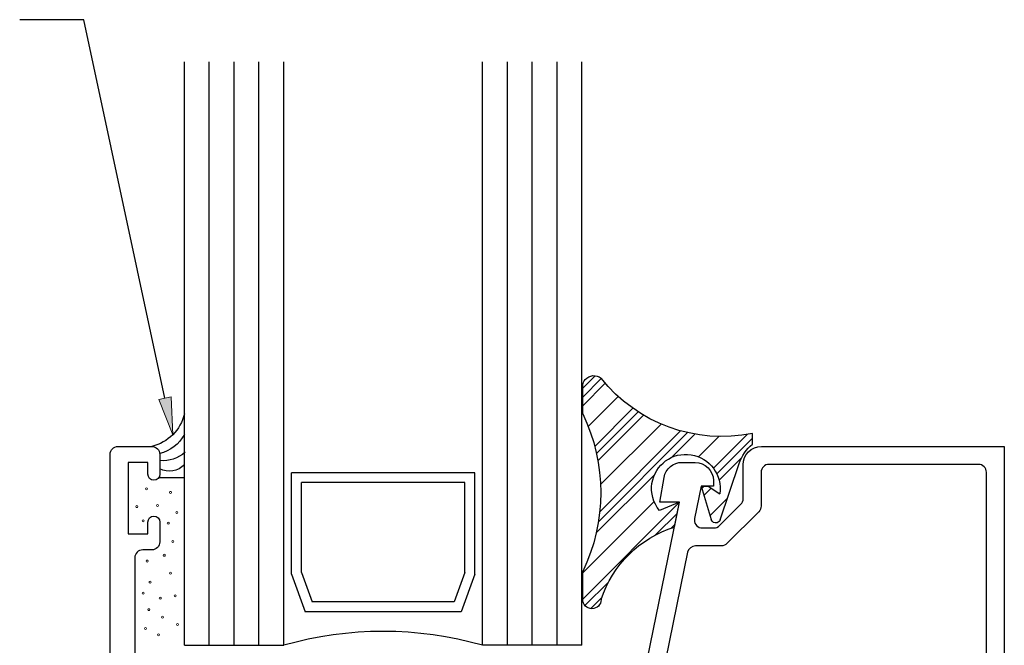
# Model space of a CAD drawing. Units: inches. Extents: x 0.5 to 8, y 0.3 to 10.6.
# Drawn here: x 3.1 to 5.6, y 5.2 to 6.7 of the extents above; entities that cross this region are included whole.
import ezdxf

# ---------------------------------------------------------------- set-up
doc = ezdxf.new("R2010")
doc.units = ezdxf.units.IN
doc.header["$MEASUREMENT"] = 0
doc.layers.add('OBJ', color=7, linetype='Continuous')
doc.layers.add('POLY', color=7, linetype='Continuous')

# ---------------------------------------------------------------- blocks, each defined once
blk = doc.blocks.new('block 2')
at = {"layer": 'POLY', "color": 242, "lineweight": 25, "true_color": 0xcc0033}
blk.add_lwpolyline([(4.5415, 5.7347), (4.5415, 5.8073)], dxfattribs=at)
blk = doc.blocks.new('block 3')
at = {"layer": 'POLY', "color": 242, "lineweight": 25, "true_color": 0xcc0033}
blk.add_lwpolyline([(4.5415, 5.2677), (4.5415, 5.3381)], dxfattribs=at)
blk = doc.blocks.new('block 4')
at = {"layer": 'POLY', "color": 242, "lineweight": 25, "true_color": 0xcc0033}
blk.add_open_spline([(4.5415, 5.7347), (4.6022, 5.6095), (4.6022, 5.4633), (4.5415, 5.3381)], degree=3, dxfattribs=at)
blk = doc.blocks.new('block 5')
at = {"layer": 'POLY', "color": 242, "lineweight": 25, "true_color": 0xcc0033}
blk.add_open_spline([(4.5415, 5.8073), (4.5424, 5.8122), (4.5445, 5.8168), (4.5478, 5.8206), (4.5579, 5.8326), (4.5759, 5.8341), (4.5879, 5.8239)], degree=3, knots=[0, 0, 0, 0, 1, 1, 1, 2, 2, 2, 2], dxfattribs=at)
blk = doc.blocks.new('block 6')
at = {"layer": 'POLY', "color": 242, "lineweight": 25, "true_color": 0xcc0033}
blk.add_open_spline([(4.9686, 5.6851), (4.8257, 5.6564), (4.6787, 5.71), (4.5879, 5.8239)], degree=3, dxfattribs=at)
blk = doc.blocks.new('block 7')
at = {"layer": 'POLY', "color": 242, "lineweight": 25, "true_color": 0xcc0033}
blk.add_open_spline([(4.5879, 5.2677), (4.5879, 5.2549), (4.5775, 5.2445), (4.5647, 5.2445), (4.5519, 5.2445), (4.5415, 5.2549), (4.5415, 5.2677)], degree=3, knots=[0, 0, 0, 0, 1, 1, 1, 2, 2, 2, 2], dxfattribs=at)
blk = doc.blocks.new('block 8')
at = {"layer": 'POLY', "color": 242, "lineweight": 25, "true_color": 0xcc0033}
blk.add_open_spline([(4.5879, 5.2677), (4.6163, 5.3547), (4.6851, 5.4225), (4.7725, 5.4497)], degree=3, dxfattribs=at)
blk = doc.blocks.new('block 9')
at = {"layer": 'POLY', "color": 242, "lineweight": 25, "true_color": 0xcc0033}
blk.add_open_spline([(4.7346, 5.4918), (4.719, 5.5108), (4.7122, 5.5355), (4.7159, 5.5597), (4.7232, 5.6068), (4.7672, 5.639), (4.8143, 5.6318), (4.8613, 5.6245), (4.8936, 5.5805), (4.8863, 5.5334)], degree=3, knots=[0, 0, 0, 0, 1, 1, 1, 2, 2, 2, 3, 3, 3, 3], dxfattribs=at)
blk = doc.blocks.new('block 10')
at = {"layer": 'POLY', "color": 242, "lineweight": 25, "true_color": 0xcc0033}
blk.add_lwpolyline([(4.7854, 5.5125), (4.7346, 5.4918)], dxfattribs=at)
blk = doc.blocks.new('block 11')
at = {"layer": 'POLY', "color": 242, "lineweight": 25, "true_color": 0xcc0033}
blk.add_lwpolyline([(4.7725, 5.4497), (4.7854, 5.5125)], dxfattribs=at)
blk = doc.blocks.new('block 12')
at = {"layer": 'POLY', "color": 242, "lineweight": 25, "true_color": 0xcc0033}
blk.add_lwpolyline([(4.9686, 5.6583), (4.9686, 5.6851)], dxfattribs=at)
blk = doc.blocks.new('block 13')
at = {"layer": 'POLY', "color": 242, "lineweight": 25, "true_color": 0xcc0033}
blk.add_open_spline([(4.9353, 5.6093), (4.9418, 5.6284), (4.9533, 5.6453), (4.9686, 5.6583)], degree=3, dxfattribs=at)
blk = doc.blocks.new('block 14')
at = {"layer": 'POLY', "color": 242, "lineweight": 25, "true_color": 0xcc0033}
blk.add_lwpolyline([(4.8876, 5.4681), (4.9353, 5.6093)], dxfattribs=at)
blk = doc.blocks.new('block 15')
at = {"layer": 'POLY', "color": 242, "lineweight": 25, "true_color": 0xcc0033}
blk.add_open_spline([(4.8876, 5.4681), (4.8864, 5.4645), (4.8835, 5.4617), (4.8798, 5.4606), (4.8735, 5.4587), (4.8669, 5.4622), (4.865, 5.4685)], degree=3, knots=[0, 0, 0, 0, 1, 1, 1, 2, 2, 2, 2], dxfattribs=at)
blk = doc.blocks.new('block 16')
at = {"layer": 'POLY', "color": 242, "lineweight": 25, "true_color": 0xcc0033}
blk.add_lwpolyline([(4.8396, 5.5525), (4.865, 5.4685)], dxfattribs=at)
blk = doc.blocks.new('block 17')
at = {"layer": 'POLY', "color": 242, "lineweight": 25, "true_color": 0xcc0033}
blk.add_lwpolyline([(4.8575, 5.5525), (4.8863, 5.5334)], dxfattribs=at)
blk = doc.blocks.new('block 18')
at = {"layer": 'POLY', "color": 242, "lineweight": 25, "true_color": 0xcc0033}
blk.add_lwpolyline([(4.8396, 5.5525), (4.8575, 5.5525)], dxfattribs=at)
blk = doc.blocks.new('block 21')
at = {"layer": 'POLY', "color": 242, "lineweight": 25, "true_color": 0xcc0033}
blk.add_lwpolyline([(3.5394, 5.1525), (3.5394, 5.5737)], dxfattribs=at)
blk = doc.blocks.new('block 23')
at = {"layer": 'POLY', "color": 242, "lineweight": 13, "true_color": 0xcc0033}
blk.add_open_spline([(3.4887, 5.3763), (3.4874, 5.3763), (3.4862, 5.3774), (3.4862, 5.3788), (3.4862, 5.3802), (3.4874, 5.3813), (3.4887, 5.3813), (3.4901, 5.3813), (3.4912, 5.3802), (3.4912, 5.3788), (3.4912, 5.3774), (3.4901, 5.3763), (3.4887, 5.3763)], degree=3, knots=[0, 0, 0, 0, 1, 1, 1, 2, 2, 2, 3, 3, 3, 4, 4, 4, 4], dxfattribs=at)
blk = doc.blocks.new('block 24')
at = {"layer": 'POLY', "color": 242, "lineweight": 13, "true_color": 0xcc0033}
blk.add_open_spline([(3.4355, 5.2813), (3.4341, 5.2813), (3.433, 5.2824), (3.433, 5.2838), (3.433, 5.2852), (3.4341, 5.2863), (3.4355, 5.2863), (3.4369, 5.2863), (3.438, 5.2852), (3.438, 5.2838), (3.438, 5.2824), (3.4369, 5.2813), (3.4355, 5.2813)], degree=3, knots=[0, 0, 0, 0, 1, 1, 1, 2, 2, 2, 3, 3, 3, 4, 4, 4, 4], dxfattribs=at)
blk = doc.blocks.new('block 25')
at = {"layer": 'POLY', "color": 242, "lineweight": 13, "true_color": 0xcc0033}
blk.add_open_spline([(3.5161, 5.2741), (3.5147, 5.2741), (3.5136, 5.2752), (3.5136, 5.2766), (3.5136, 5.278), (3.5147, 5.2791), (3.5161, 5.2791), (3.5175, 5.2791), (3.5186, 5.278), (3.5186, 5.2766), (3.5186, 5.2752), (3.5175, 5.2741), (3.5161, 5.2741)], degree=3, knots=[0, 0, 0, 0, 1, 1, 1, 2, 2, 2, 3, 3, 3, 4, 4, 4, 4], dxfattribs=at)
blk = doc.blocks.new('block 26')
at = {"layer": 'POLY', "color": 242, "lineweight": 13, "true_color": 0xcc0033}
blk.add_open_spline([(3.4412, 5.1921), (3.4399, 5.1921), (3.4387, 5.1932), (3.4387, 5.1946), (3.4387, 5.196), (3.4399, 5.1971), (3.4412, 5.1971), (3.4426, 5.1971), (3.4437, 5.196), (3.4437, 5.1946), (3.4437, 5.1932), (3.4426, 5.1921), (3.4412, 5.1921)], degree=3, knots=[0, 0, 0, 0, 1, 1, 1, 2, 2, 2, 3, 3, 3, 4, 4, 4, 4], dxfattribs=at)
blk = doc.blocks.new('block 27')
at = {"layer": 'POLY', "color": 242, "lineweight": 13, "true_color": 0xcc0033}
blk.add_open_spline([(3.4499, 5.2396), (3.4485, 5.2396), (3.4474, 5.2407), (3.4474, 5.2421), (3.4474, 5.2435), (3.4485, 5.2446), (3.4499, 5.2446), (3.4513, 5.2446), (3.4524, 5.2435), (3.4524, 5.2421), (3.4524, 5.2407), (3.4513, 5.2396), (3.4499, 5.2396)], degree=3, knots=[0, 0, 0, 0, 1, 1, 1, 2, 2, 2, 3, 3, 3, 4, 4, 4, 4], dxfattribs=at)
blk = doc.blocks.new('block 28')
at = {"layer": 'POLY', "color": 242, "lineweight": 13, "true_color": 0xcc0033}
blk.add_open_spline([(3.4744, 5.1762), (3.473, 5.1762), (3.4719, 5.1774), (3.4719, 5.1787), (3.4719, 5.1801), (3.473, 5.1812), (3.4744, 5.1812), (3.4757, 5.1812), (3.4769, 5.1801), (3.4769, 5.1787), (3.4769, 5.1774), (3.4757, 5.1762), (3.4744, 5.1762)], degree=3, knots=[0, 0, 0, 0, 1, 1, 1, 2, 2, 2, 3, 3, 3, 4, 4, 4, 4], dxfattribs=at)
blk = doc.blocks.new('block 29')
at = {"layer": 'POLY', "color": 242, "lineweight": 13, "true_color": 0xcc0033}
blk.add_open_spline([(3.4844, 5.2209), (3.483, 5.2209), (3.4819, 5.222), (3.4819, 5.2234), (3.4819, 5.2247), (3.483, 5.2259), (3.4844, 5.2259), (3.4858, 5.2259), (3.4869, 5.2247), (3.4869, 5.2234), (3.4869, 5.222), (3.4858, 5.2209), (3.4844, 5.2209)], degree=3, knots=[0, 0, 0, 0, 1, 1, 1, 2, 2, 2, 3, 3, 3, 4, 4, 4, 4], dxfattribs=at)
blk = doc.blocks.new('block 30')
at = {"layer": 'POLY', "color": 242, "lineweight": 13, "true_color": 0xcc0033}
blk.add_open_spline([(3.4456, 5.3619), (3.4442, 5.3619), (3.4431, 5.363), (3.4431, 5.3644), (3.4431, 5.3658), (3.4442, 5.3669), (3.4456, 5.3669), (3.4469, 5.3669), (3.4481, 5.3658), (3.4481, 5.3644), (3.4481, 5.363), (3.4469, 5.3619), (3.4456, 5.3619)], degree=3, knots=[0, 0, 0, 0, 1, 1, 1, 2, 2, 2, 3, 3, 3, 4, 4, 4, 4], dxfattribs=at)
blk = doc.blocks.new('block 31')
at = {"layer": 'POLY', "color": 242, "lineweight": 13, "true_color": 0xcc0033}
blk.add_open_spline([(3.5046, 5.3317), (3.5032, 5.3317), (3.5021, 5.3328), (3.5021, 5.3342), (3.5021, 5.3356), (3.5032, 5.3367), (3.5046, 5.3367), (3.506, 5.3367), (3.5071, 5.3356), (3.5071, 5.3342), (3.5071, 5.3328), (3.506, 5.3317), (3.5046, 5.3317)], degree=3, knots=[0, 0, 0, 0, 1, 1, 1, 2, 2, 2, 3, 3, 3, 4, 4, 4, 4], dxfattribs=at)
blk = doc.blocks.new('block 32')
at = {"layer": 'POLY', "color": 242, "lineweight": 13, "true_color": 0xcc0033}
blk.add_open_spline([(3.4528, 5.3087), (3.4514, 5.3087), (3.4503, 5.3098), (3.4503, 5.3112), (3.4503, 5.3125), (3.4514, 5.3137), (3.4528, 5.3137), (3.4541, 5.3137), (3.4553, 5.3125), (3.4553, 5.3112), (3.4553, 5.3098), (3.4541, 5.3087), (3.4528, 5.3087)], degree=3, knots=[0, 0, 0, 0, 1, 1, 1, 2, 2, 2, 3, 3, 3, 4, 4, 4, 4], dxfattribs=at)
blk = doc.blocks.new('block 33')
at = {"layer": 'POLY', "color": 242, "lineweight": 13, "true_color": 0xcc0033}
blk.add_open_spline([(3.4787, 5.2684), (3.4773, 5.2684), (3.4762, 5.2695), (3.4762, 5.2709), (3.4762, 5.2722), (3.4773, 5.2734), (3.4787, 5.2734), (3.4801, 5.2734), (3.4812, 5.2722), (3.4812, 5.2709), (3.4812, 5.2695), (3.4801, 5.2684), (3.4787, 5.2684)], degree=3, knots=[0, 0, 0, 0, 1, 1, 1, 2, 2, 2, 3, 3, 3, 4, 4, 4, 4], dxfattribs=at)
blk = doc.blocks.new('block 34')
at = {"layer": 'POLY', "color": 242, "lineweight": 13, "true_color": 0xcc0033}
blk.add_open_spline([(3.5219, 5.2021), (3.5205, 5.2021), (3.5194, 5.2033), (3.5194, 5.2046), (3.5194, 5.206), (3.5205, 5.2071), (3.5219, 5.2071), (3.5232, 5.2071), (3.5244, 5.206), (3.5244, 5.2046), (3.5244, 5.2033), (3.5232, 5.2021), (3.5219, 5.2021)], degree=3, knots=[0, 0, 0, 0, 1, 1, 1, 2, 2, 2, 3, 3, 3, 4, 4, 4, 4], dxfattribs=at)
blk = doc.blocks.new('block 35')
at = {"layer": 'POLY', "color": 242, "lineweight": 13, "true_color": 0xcc0033}
blk.add_open_spline([(3.4988, 5.4569), (3.4974, 5.4569), (3.4963, 5.458), (3.4963, 5.4594), (3.4963, 5.4608), (3.4974, 5.4619), (3.4988, 5.4619), (3.5002, 5.4619), (3.5013, 5.4608), (3.5013, 5.4594), (3.5013, 5.458), (3.5002, 5.4569), (3.4988, 5.4569)], degree=3, knots=[0, 0, 0, 0, 1, 1, 1, 2, 2, 2, 3, 3, 3, 4, 4, 4, 4], dxfattribs=at)
blk = doc.blocks.new('block 36')
at = {"layer": 'POLY', "color": 242, "lineweight": 13, "true_color": 0xcc0033}
blk.add_open_spline([(3.5046, 5.5346), (3.5032, 5.5346), (3.5021, 5.5358), (3.5021, 5.5371), (3.5021, 5.5385), (3.5032, 5.5396), (3.5046, 5.5396), (3.506, 5.5396), (3.5071, 5.5385), (3.5071, 5.5371), (3.5071, 5.5358), (3.506, 5.5346), (3.5046, 5.5346)], degree=3, knots=[0, 0, 0, 0, 1, 1, 1, 2, 2, 2, 3, 3, 3, 4, 4, 4, 4], dxfattribs=at)
blk = doc.blocks.new('block 37')
at = {"layer": 'POLY', "color": 242, "lineweight": 13, "true_color": 0xcc0033}
blk.add_open_spline([(3.5204, 5.4843), (3.519, 5.4843), (3.5179, 5.4854), (3.5179, 5.4868), (3.5179, 5.4881), (3.519, 5.4893), (3.5204, 5.4893), (3.5218, 5.4893), (3.5229, 5.4881), (3.5229, 5.4868), (3.5229, 5.4854), (3.5218, 5.4843), (3.5204, 5.4843)], degree=3, knots=[0, 0, 0, 0, 1, 1, 1, 2, 2, 2, 3, 3, 3, 4, 4, 4, 4], dxfattribs=at)
blk = doc.blocks.new('block 38')
at = {"layer": 'POLY', "color": 242, "lineweight": 13, "true_color": 0xcc0033}
blk.add_open_spline([(3.5103, 5.4109), (3.509, 5.4109), (3.5078, 5.412), (3.5078, 5.4134), (3.5078, 5.4147), (3.509, 5.4159), (3.5103, 5.4159), (3.5117, 5.4159), (3.5128, 5.4147), (3.5128, 5.4134), (3.5128, 5.412), (3.5117, 5.4109), (3.5103, 5.4109)], degree=3, knots=[0, 0, 0, 0, 1, 1, 1, 2, 2, 2, 3, 3, 3, 4, 4, 4, 4], dxfattribs=at)
blk = doc.blocks.new('block 39')
at = {"layer": 'POLY', "color": 242, "lineweight": 13, "true_color": 0xcc0033}
blk.add_open_spline([(3.4355, 5.4627), (3.4341, 5.4627), (3.433, 5.4638), (3.433, 5.4652), (3.433, 5.4666), (3.4341, 5.4677), (3.4355, 5.4677), (3.4369, 5.4677), (3.438, 5.4666), (3.438, 5.4652), (3.438, 5.4638), (3.4369, 5.4627), (3.4355, 5.4627)], degree=3, knots=[0, 0, 0, 0, 1, 1, 1, 2, 2, 2, 3, 3, 3, 4, 4, 4, 4], dxfattribs=at)
blk = doc.blocks.new('block 40')
at = {"layer": 'POLY', "color": 242, "lineweight": 13, "true_color": 0xcc0033}
blk.add_open_spline([(3.4197, 5.4987), (3.4183, 5.4987), (3.4172, 5.4998), (3.4172, 5.5012), (3.4172, 5.5025), (3.4183, 5.5037), (3.4197, 5.5037), (3.421, 5.5037), (3.4222, 5.5025), (3.4222, 5.5012), (3.4222, 5.4998), (3.421, 5.4987), (3.4197, 5.4987)], degree=3, knots=[0, 0, 0, 0, 1, 1, 1, 2, 2, 2, 3, 3, 3, 4, 4, 4, 4], dxfattribs=at)
blk = doc.blocks.new('block 41')
at = {"layer": 'POLY', "color": 242, "lineweight": 13, "true_color": 0xcc0033}
blk.add_open_spline([(3.4441, 5.5433), (3.4427, 5.5433), (3.4416, 5.5444), (3.4416, 5.5458), (3.4416, 5.5472), (3.4427, 5.5483), (3.4441, 5.5483), (3.4455, 5.5483), (3.4466, 5.5472), (3.4466, 5.5458), (3.4466, 5.5444), (3.4455, 5.5433), (3.4441, 5.5433)], degree=3, knots=[0, 0, 0, 0, 1, 1, 1, 2, 2, 2, 3, 3, 3, 4, 4, 4, 4], dxfattribs=at)
blk = doc.blocks.new('block 42')
at = {"layer": 'POLY', "color": 242, "lineweight": 13, "true_color": 0xcc0033}
blk.add_open_spline([(3.4715, 5.5015), (3.4701, 5.5015), (3.469, 5.5027), (3.469, 5.504), (3.469, 5.5054), (3.4701, 5.5065), (3.4715, 5.5065), (3.4729, 5.5065), (3.474, 5.5054), (3.474, 5.504), (3.474, 5.5027), (3.4729, 5.5015), (3.4715, 5.5015)], degree=3, knots=[0, 0, 0, 0, 1, 1, 1, 2, 2, 2, 3, 3, 3, 4, 4, 4, 4], dxfattribs=at)
blk = doc.blocks.new('block 43')
at = {"layer": 'POLY', "color": 242, "lineweight": 25, "true_color": 0xcc0033}
blk.add_open_spline([(3.5394, 5.7345), (3.5296, 5.694), (3.4979, 5.6624), (3.4574, 5.6525)], degree=3, dxfattribs=at)
blk = doc.blocks.new('block 44')
at = {"layer": 'POLY', "color": 242, "lineweight": 25, "true_color": 0xcc0033}
blk.add_open_spline([(3.5394, 5.6824), (3.5262, 5.6586), (3.5038, 5.6412), (3.4773, 5.6345)], degree=3, dxfattribs=at)
blk = doc.blocks.new('block 45')
at = {"layer": 'POLY', "color": 242, "lineweight": 25, "true_color": 0xcc0033}
blk.add_open_spline([(3.5412, 5.6378), (3.5236, 5.6226), (3.5006, 5.615), (3.4774, 5.617)], degree=3, dxfattribs=at)
blk = doc.blocks.new('block 46')
at = {"layer": 'POLY', "color": 242, "lineweight": 25, "true_color": 0xcc0033}
blk.add_open_spline([(3.5394, 5.6064), (3.5231, 5.5901), (3.4982, 5.5859), (3.4774, 5.5959)], degree=3, dxfattribs=at)
blk = doc.blocks.new('block 47')
at = {"layer": 'POLY', "color": 242, "lineweight": 25, "true_color": 0xcc0033}
blk.add_lwpolyline([(3.5394, 5.5737), (3.4746, 5.5737)], dxfattribs=at)
blk = doc.blocks.new('block 48')
at = {"color": 242, "lineweight": 25, "true_color": 0xcc0033}
blk.add_lwpolyline([(4.5415, 5.2686), (4.7854, 5.5125)], dxfattribs=at)
blk = doc.blocks.new('block 49')
at = {"color": 242, "lineweight": 25, "true_color": 0xcc0033}
blk.add_lwpolyline([(4.8706, 5.5976), (4.9557, 5.6827)], dxfattribs=at)
blk = doc.blocks.new('block 50')
at = {"color": 242, "lineweight": 25, "true_color": 0xcc0033}
blk.add_lwpolyline([(4.5845, 5.4884), (4.7878, 5.6917)], dxfattribs=at)
blk = doc.blocks.new('block 51')
at = {"color": 242, "lineweight": 25, "true_color": 0xcc0033}
blk.add_lwpolyline([(4.5719, 5.6526), (4.6679, 5.7485)], dxfattribs=at)
blk = doc.blocks.new('block 52')
at = {"color": 242, "lineweight": 25, "true_color": 0xcc0033}
blk.add_lwpolyline([(4.5415, 5.7989), (4.573, 5.8304)], dxfattribs=at)
blk = doc.blocks.new('block 53')
at = {"color": 242, "lineweight": 25, "true_color": 0xcc0033}
blk.add_lwpolyline([(4.5473, 5.2523), (4.6063, 5.3113)], dxfattribs=at)
blk = doc.blocks.new('block 54')
at = {"color": 242, "lineweight": 25, "true_color": 0xcc0033}
blk.add_lwpolyline([(4.8788, 5.5838), (4.9686, 5.6735)], dxfattribs=at)
blk = doc.blocks.new('block 55')
at = {"color": 242, "lineweight": 25, "true_color": 0xcc0033}
blk.add_lwpolyline([(4.725, 5.43), (4.7797, 5.4847)], dxfattribs=at)
blk = doc.blocks.new('block 56')
at = {"color": 242, "lineweight": 25, "true_color": 0xcc0033}
blk.add_lwpolyline([(4.8414, 5.5464), (4.8475, 5.5525)], dxfattribs=at)
blk = doc.blocks.new('block 57')
at = {"color": 242, "lineweight": 25, "true_color": 0xcc0033}
blk.add_lwpolyline([(4.581, 5.4628), (4.8054, 5.6872)], dxfattribs=at)
blk = doc.blocks.new('block 58')
at = {"color": 242, "lineweight": 25, "true_color": 0xcc0033}
blk.add_lwpolyline([(4.5763, 5.6348), (4.6811, 5.7396)], dxfattribs=at)
blk = doc.blocks.new('block 59')
at = {"color": 242, "lineweight": 25, "true_color": 0xcc0033}
blk.add_lwpolyline([(4.5415, 5.7768), (4.5882, 5.8235)], dxfattribs=at)
blk = doc.blocks.new('block 60')
at = {"color": 242, "lineweight": 25, "true_color": 0xcc0033}
blk.add_lwpolyline([(4.5618, 5.2447), (4.5894, 5.2723)], dxfattribs=at)
blk = doc.blocks.new('block 61')
at = {"color": 242, "lineweight": 25, "true_color": 0xcc0033}
blk.add_lwpolyline([(4.8847, 5.5676), (4.9419, 5.6248)], dxfattribs=at)
blk = doc.blocks.new('block 62')
at = {"color": 242, "lineweight": 25, "true_color": 0xcc0033}
blk.add_lwpolyline([(4.764, 5.4468), (4.774, 5.4569)], dxfattribs=at)
blk = doc.blocks.new('block 63')
at = {"color": 242, "lineweight": 25, "true_color": 0xcc0033}
blk.add_lwpolyline([(4.8466, 5.5294), (4.8648, 5.5477)], dxfattribs=at)
blk = doc.blocks.new('block 64')
at = {"color": 242, "lineweight": 25, "true_color": 0xcc0033}
blk.add_lwpolyline([(4.5757, 5.4353), (4.7227, 5.5824)], dxfattribs=at)
blk = doc.blocks.new('block 65')
at = {"color": 242, "lineweight": 25, "true_color": 0xcc0033}
blk.add_lwpolyline([(4.7653, 5.625), (4.8238, 5.6835)], dxfattribs=at)
blk = doc.blocks.new('block 66')
at = {"color": 242, "lineweight": 25, "true_color": 0xcc0033}
blk.add_lwpolyline([(4.5799, 5.6164), (4.6947, 5.7312)], dxfattribs=at)
blk = doc.blocks.new('block 67')
at = {"color": 242, "lineweight": 25, "true_color": 0xcc0033}
blk.add_lwpolyline([(4.5415, 5.7547), (4.5982, 5.8115)], dxfattribs=at)
blk = doc.blocks.new('block 68')
at = {"color": 242, "lineweight": 25, "true_color": 0xcc0033}
blk.add_lwpolyline([(4.8619, 5.4785), (4.906, 5.5226)], dxfattribs=at)
blk = doc.blocks.new('block 69')
at = {"color": 242, "lineweight": 25, "true_color": 0xcc0033}
blk.add_lwpolyline([(4.5415, 5.3349), (4.7211, 5.5145)], dxfattribs=at)
blk = doc.blocks.new('block 70')
at = {"color": 242, "lineweight": 25, "true_color": 0xcc0033}
blk.add_lwpolyline([(4.8332, 5.6266), (4.8842, 5.6776)], dxfattribs=at)
blk = doc.blocks.new('block 71')
at = {"color": 242, "lineweight": 25, "true_color": 0xcc0033}
blk.add_lwpolyline([(4.5866, 5.5567), (4.7388, 5.7089)], dxfattribs=at)
blk = doc.blocks.new('block 72')
at = {"color": 242, "lineweight": 25, "true_color": 0xcc0033}
blk.add_lwpolyline([(4.5556, 5.7025), (4.631, 5.778)], dxfattribs=at)
blk = doc.blocks.new('block 183')
at = {"true_color": 0xff0000}
h = blk.add_hatch(color=1, dxfattribs=at)
h.dxf.hatch_style = 2
h.paths.add_polyline_path([(3.5056, 5.777), (3.5099, 5.682), (3.475, 5.7704)])
at = {"color": 1, "lineweight": 25, "true_color": 0xff0000}
for points in [[(3.2862, 6.7256), (3.1248, 6.7256)], [(3.4903, 5.7737), (3.2862, 6.7256)]]:
    blk.add_lwpolyline(points, dxfattribs=at)
at = {"lineweight": 0}
blk.add_lwpolyline([(3.5056, 5.777), (3.5099, 5.682), (3.475, 5.7704), (3.5056, 5.777)], dxfattribs=at)
blk = doc.blocks.new('block 185')
at = {"layer": 'OBJ', "color": 4, "lineweight": 25, "true_color": 0x00ffff}
blk.add_lwpolyline([(3.8341, 5.3356), (3.8607, 5.262)], dxfattribs=at)
blk = doc.blocks.new('block 186')
at = {"layer": 'OBJ', "color": 4, "lineweight": 25, "true_color": 0x00ffff}
blk.add_lwpolyline([(4.2448, 5.3356), (4.2182, 5.262)], dxfattribs=at)
blk = doc.blocks.new('block 187')
at = {"layer": 'OBJ', "color": 4, "lineweight": 25, "true_color": 0x00ffff}
blk.add_lwpolyline([(4.2182, 5.262), (3.8607, 5.262)], dxfattribs=at)
blk = doc.blocks.new('block 188')
at = {"layer": 'OBJ', "color": 4, "lineweight": 25, "true_color": 0x00ffff}
blk.add_lwpolyline([(3.8341, 5.3356), (3.8341, 5.5616)], dxfattribs=at)
blk = doc.blocks.new('block 189')
at = {"layer": 'OBJ', "color": 4, "lineweight": 25, "true_color": 0x00ffff}
blk.add_lwpolyline([(4.2448, 5.3356), (4.2448, 5.5616)], dxfattribs=at)
blk = doc.blocks.new('block 190')
at = {"layer": 'OBJ', "color": 4, "lineweight": 25, "true_color": 0x00ffff}
blk.add_lwpolyline([(4.2448, 5.5616), (3.8341, 5.5616)], dxfattribs=at)
blk = doc.blocks.new('block 191')
at = {"layer": 'OBJ', "color": 4, "lineweight": 25, "true_color": 0x00ffff}
blk.add_open_spline([(4.2894, 5.1525), (4.126, 5.1992), (3.9528, 5.1992), (3.7894, 5.1525)], degree=3, dxfattribs=at)
blk = doc.blocks.new('block 192')
at = {"layer": 'OBJ', "color": 4, "lineweight": 25, "true_color": 0x00ffff}
blk.add_lwpolyline([(4.2698, 5.5866), (3.8091, 5.5866)], dxfattribs=at)
blk = doc.blocks.new('block 193')
at = {"layer": 'OBJ', "color": 4, "lineweight": 25, "true_color": 0x00ffff}
blk.add_lwpolyline([(4.2358, 5.237), (3.8431, 5.237)], dxfattribs=at)
blk = doc.blocks.new('block 194')
at = {"layer": 'OBJ', "color": 4, "lineweight": 25, "true_color": 0x00ffff}
blk.add_lwpolyline([(3.8091, 5.3313), (3.8431, 5.237)], dxfattribs=at)
blk = doc.blocks.new('block 195')
at = {"layer": 'OBJ', "color": 4, "lineweight": 25, "true_color": 0x00ffff}
blk.add_lwpolyline([(4.2698, 5.3313), (4.2358, 5.237)], dxfattribs=at)
blk = doc.blocks.new('block 196')
at = {"layer": 'OBJ', "color": 4, "lineweight": 25, "true_color": 0x00ffff}
blk.add_lwpolyline([(4.2698, 5.3313), (4.2698, 5.5866)], dxfattribs=at)
blk = doc.blocks.new('block 197')
at = {"layer": 'OBJ', "color": 4, "lineweight": 25, "true_color": 0x00ffff}
blk.add_lwpolyline([(3.8091, 5.3313), (3.8091, 5.5866)], dxfattribs=at)
blk = doc.blocks.new('block 198')
at = {"layer": 'OBJ', "color": 4, "lineweight": 25, "true_color": 0x00ffff}
blk.add_lwpolyline([(4.5394, 5.1525), (4.2894, 5.1525)], dxfattribs=at)
blk = doc.blocks.new('block 199')
at = {"layer": 'OBJ', "color": 4, "lineweight": 25, "true_color": 0x00ffff}
blk.add_lwpolyline([(4.2894, 5.1525), (4.2894, 6.6195)], dxfattribs=at)
blk = doc.blocks.new('block 200')
at = {"layer": 'OBJ', "color": 4, "lineweight": 25, "true_color": 0x00ffff}
blk.add_lwpolyline([(4.4769, 5.1525), (4.4769, 6.6195)], dxfattribs=at)
blk = doc.blocks.new('block 201')
at = {"layer": 'OBJ', "color": 4, "lineweight": 25, "true_color": 0x00ffff}
blk.add_lwpolyline([(4.4144, 5.1525), (4.4144, 6.6195)], dxfattribs=at)
blk = doc.blocks.new('block 202')
at = {"layer": 'OBJ', "color": 4, "lineweight": 25, "true_color": 0x00ffff}
blk.add_lwpolyline([(4.3519, 5.1525), (4.3519, 6.6195)], dxfattribs=at)
blk = doc.blocks.new('block 203')
at = {"layer": 'OBJ', "color": 4, "lineweight": 25, "true_color": 0x00ffff}
blk.add_lwpolyline([(3.7269, 5.1525), (3.7269, 6.6195)], dxfattribs=at)
blk = doc.blocks.new('block 204')
at = {"layer": 'OBJ', "color": 4, "lineweight": 25, "true_color": 0x00ffff}
blk.add_lwpolyline([(3.6644, 5.1525), (3.6644, 6.6195)], dxfattribs=at)
blk = doc.blocks.new('block 205')
at = {"layer": 'OBJ', "color": 4, "lineweight": 25, "true_color": 0x00ffff}
blk.add_lwpolyline([(3.6019, 5.1525), (3.6019, 6.6195)], dxfattribs=at)
blk = doc.blocks.new('block 206')
at = {"layer": 'OBJ', "color": 4, "lineweight": 25, "true_color": 0x00ffff}
blk.add_lwpolyline([(3.7894, 5.1525), (3.7894, 6.6195)], dxfattribs=at)
blk = doc.blocks.new('block 207')
at = {"layer": 'OBJ', "color": 4, "lineweight": 25, "true_color": 0x00ffff}
blk.add_lwpolyline([(3.5394, 5.1525), (3.7894, 5.1525)], dxfattribs=at)
blk = doc.blocks.new('block 208')
at = {"layer": 'OBJ', "color": 4, "lineweight": 25, "true_color": 0x00ffff}
blk.add_lwpolyline([(4.5394, 5.1525), (4.5394, 6.6195)], dxfattribs=at)
blk = doc.blocks.new('block 209')
at = {"layer": 'OBJ', "color": 4, "lineweight": 25, "true_color": 0x00ffff}
blk.add_lwpolyline([(3.5394, 5.1525), (3.5394, 6.6195)], dxfattribs=at)
blk = doc.blocks.new('block 211')
at = {"layer": 'OBJ', "color": 4, "lineweight": 25, "true_color": 0x00ffff}
blk.add_open_spline([(3.4054, 3.9191), (3.4054, 3.9191), (3.4381, 4.1046), (3.4381, 4.1046), (3.4314, 4.1066), (3.4252, 4.11), (3.4199, 4.1145), (3.399, 4.1325), (3.3965, 4.164), (3.4144, 4.185), (3.4144, 4.185), (3.4144, 4.8405), (3.4144, 4.8405), (3.4144, 4.8405), (3.5304, 4.8405), (3.5304, 4.8405), (3.5304, 4.8405), (3.5304, 4.7775), (3.5304, 4.7775), (3.5304, 4.7775), (3.5704, 4.7775), (3.5704, 4.7775), (3.5704, 4.7775), (3.5704, 4.8405), (3.5704, 4.8405), (3.5704, 4.8405), (3.7584, 4.8405), (3.7584, 4.8405), (3.7584, 4.8405), (3.7584, 4.7775), (3.7584, 4.7775), (3.7584, 4.7775), (3.9924, 4.7775), (3.9924, 4.7775), (3.9924, 4.7775), (3.9924, 4.8405), (3.9924, 4.8405), (3.9924, 4.8405), (4.0824, 4.8405), (4.0824, 4.8405), (4.0935, 4.8405), (4.1024, 4.8316), (4.1024, 4.8205), (4.1024, 4.8205), (4.1024, 4.7775), (4.1024, 4.7775), (4.1024, 4.7433), (4.1302, 4.7155), (4.1644, 4.7155), (4.1719, 4.7128), (4.1769, 4.7059), (4.1774, 4.698), (4.1774, 4.698), (4.1774, 4.4475), (4.1774, 4.4475), (4.1774, 4.4133), (4.2052, 4.3855), (4.2394, 4.3855), (4.2394, 4.3855), (4.2904, 4.3855), (4.2904, 4.3855), (4.3247, 4.3855), (4.3524, 4.4133), (4.3524, 4.4475), (4.3524, 4.4475), (4.3524, 4.4555), (4.3524, 4.4555), (4.3524, 4.4666), (4.3435, 4.4755), (4.3324, 4.4755), (4.3214, 4.4755), (4.3124, 4.4666), (4.3124, 4.4555), (4.3124, 4.4445), (4.3035, 4.4355), (4.2924, 4.4355), (4.2924, 4.4355), (4.2474, 4.4355), (4.2474, 4.4355), (4.2364, 4.4355), (4.2274, 4.4445), (4.2274, 4.4555), (4.2274, 4.4555), (4.2274, 4.6955), (4.2274, 4.6955), (4.2274, 4.7066), (4.2364, 4.7155), (4.2474, 4.7155), (4.2474, 4.7155), (4.2924, 4.7155), (4.2924, 4.7155), (4.3035, 4.7155), (4.3124, 4.7066), (4.3124, 4.6955), (4.3124, 4.6845), (4.3214, 4.6755), (4.3324, 4.6755), (4.3435, 4.6755), (4.3524, 4.6845), (4.3524, 4.6955), (4.3524, 4.6955), (4.3524, 4.7775), (4.3524, 4.7775), (4.3524, 4.7775), (4.1844, 4.7775), (4.1844, 4.7775), (4.1734, 4.7775), (4.1644, 4.7865), (4.1644, 4.7975), (4.1644, 4.7975), (4.1644, 4.8575), (4.1644, 4.8575), (4.1644, 4.8575), (4.2204, 4.8575), (4.2204, 4.8575), (4.2329, 4.8578), (4.2427, 4.8681), (4.2424, 4.8805), (4.2422, 4.8926), (4.2325, 4.9023), (4.2204, 4.9025), (4.2204, 4.9025), (3.4144, 4.9025), (3.4144, 4.9025), (3.4144, 4.9025), (3.4144, 5.3725), (3.4144, 5.3725), (3.4144, 5.3836), (3.4234, 5.3925), (3.4344, 5.3925), (3.4344, 5.3925), (3.4574, 5.3925), (3.4574, 5.3925), (3.4685, 5.3925), (3.4774, 5.4015), (3.4774, 5.4125), (3.4774, 5.4125), (3.4774, 5.4625), (3.4774, 5.4625), (3.4774, 5.4708), (3.4707, 5.4775), (3.4624, 5.4775), (3.4542, 5.4775), (3.4474, 5.4708), (3.4474, 5.4625), (3.4474, 5.4625), (3.4474, 5.4325), (3.4474, 5.4325), (3.4474, 5.4325), (3.3974, 5.4325), (3.3974, 5.4325), (3.3974, 5.4325), (3.3974, 5.6125), (3.3974, 5.6125), (3.3974, 5.6125), (3.4474, 5.6125), (3.4474, 5.6125), (3.4474, 5.6125), (3.4474, 5.5825), (3.4474, 5.5825), (3.4474, 5.5742), (3.4542, 5.5675), (3.4624, 5.5675), (3.4707, 5.5675), (3.4774, 5.5742), (3.4774, 5.5825), (3.4774, 5.5825), (3.4774, 5.6325), (3.4774, 5.6325), (3.4774, 5.6436), (3.4685, 5.6525), (3.4574, 5.6525), (3.4574, 5.6525), (3.3724, 5.6525), (3.3724, 5.6525), (3.3614, 5.6525), (3.3524, 5.6436), (3.3524, 5.6325), (3.3524, 5.6325), (3.3524, 3.9225), (3.3524, 3.9225), (3.3524, 3.9115), (3.3614, 3.9025), (3.3724, 3.9025), (3.3724, 3.9025), (3.3857, 3.9025), (3.3857, 3.9025), (3.3954, 3.9025), (3.4037, 3.9095), (3.4054, 3.9191)], degree=3, knots=[0, 0, 0, 0, 1, 1, 1, 2, 2, 2, 3, 3, 3, 4, 4, 4, 5, 5, 5, 6, 6, 6, 7, 7, 7, 8, 8, 8, 9, 9, 9, 10, 10, 10, 11, 11, 11, 12, 12, 12, 13, 13, 13, 14, 14, 14, 15, 15, 15, 16, 16, 16, 17, 17, 17, 18, 18, 18, 19, 19, 19, 20, 20, 20, 21, 21, 21, 22, 22, 22, 23, 23, 23, 24, 24, 24, 25, 25, 25, 26, 26, 26, 27, 27, 27, 28, 28, 28, 29, 29, 29, 30, 30, 30, 31, 31, 31, 32, 32, 32, 33, 33, 33, 34, 34, 34, 35, 35, 35, 36, 36, 36, 37, 37, 37, 38, 38, 38, 39, 39, 39, 40, 40, 40, 41, 41, 41, 42, 42, 42, 43, 43, 43, 44, 44, 44, 45, 45, 45, 46, 46, 46, 47, 47, 47, 48, 48, 48, 49, 49, 49, 50, 50, 50, 51, 51, 51, 52, 52, 52, 53, 53, 53, 54, 54, 54, 55, 55, 55, 56, 56, 56, 57, 57, 57, 58, 58, 58, 59, 59, 59, 60, 60, 60, 61, 61, 61, 62, 62, 62, 63, 63, 63, 63], dxfattribs=at)
blk = doc.blocks.new('block 212')
at = {"layer": 'OBJ', "color": 4, "lineweight": 25, "true_color": 0x00ffff}
blk.add_open_spline([(4.7228, 4.9835), (4.7228, 4.9835), (4.8055, 5.3865), (4.8055, 5.3865), (4.8074, 5.3958), (4.8156, 5.4025), (4.8251, 5.4025), (4.8251, 5.4025), (4.8904, 5.4025), (4.8904, 5.4025), (4.8957, 5.4025), (4.9008, 5.4046), (4.9045, 5.4084), (4.9045, 5.4084), (4.9846, 5.4884), (4.9846, 5.4884), (4.9883, 5.4922), (4.9904, 5.4973), (4.9904, 5.5026), (4.9904, 5.5026), (4.9904, 5.5875), (4.9904, 5.5875), (4.9904, 5.5986), (4.9994, 5.6075), (5.0104, 5.6075), (5.0104, 5.6075), (5.5374, 5.6075), (5.5374, 5.6075), (5.5485, 5.6075), (5.5574, 5.5986), (5.5574, 5.5875), (5.5574, 5.5875), (5.5574, 5.0295), (5.5574, 5.0295), (5.5574, 5.0185), (5.5485, 5.0095), (5.5374, 5.0095), (5.5374, 5.0095), (5.5351, 5.0095), (5.5351, 5.0095), (5.5103, 5.0095), (5.4901, 4.9894), (5.4901, 4.9645), (5.4901, 4.9606), (5.4906, 4.9567), (5.4916, 4.9529), (5.4916, 4.9529), (5.5019, 4.9145), (5.5019, 4.9145), (5.5019, 4.9145), (5.5484, 4.9145), (5.5484, 4.9145), (5.5484, 4.9145), (5.5404, 4.9445), (5.5404, 4.9445), (5.5404, 4.9445), (5.5404, 4.9645), (5.5404, 4.9645), (5.5404, 4.9645), (5.6024, 4.9645), (5.6024, 4.9645), (5.6024, 4.9645), (5.6024, 5.6525), (5.6024, 5.6525), (5.6024, 5.6525), (4.9914, 5.6525), (4.9914, 5.6525), (4.966, 5.6525), (4.9454, 5.6319), (4.9454, 5.6065), (4.9454, 5.6065), (4.9454, 5.5212), (4.9454, 5.5212), (4.9454, 5.5159), (4.9433, 5.5108), (4.9396, 5.5071), (4.9396, 5.5071), (4.8859, 5.4534), (4.8859, 5.4534), (4.8821, 5.4496), (4.8771, 5.4475), (4.8718, 5.4475), (4.8718, 5.4475), (4.8426, 5.4475), (4.8426, 5.4475), (4.8412, 5.4475), (4.8399, 5.4477), (4.8385, 5.4479), (4.8277, 5.4502), (4.8208, 5.4607), (4.823, 5.4715), (4.823, 5.4715), (4.8396, 5.5525), (4.8396, 5.5525), (4.8396, 5.5525), (4.8704, 5.5525), (4.8704, 5.5525), (4.8704, 5.5525), (4.8704, 5.5665), (4.8704, 5.5665), (4.8704, 5.5919), (4.8498, 5.6125), (4.8244, 5.6125), (4.8244, 5.6125), (4.7917, 5.6125), (4.7917, 5.6125), (4.7694, 5.6125), (4.7503, 5.5965), (4.7464, 5.5745), (4.7464, 5.5745), (4.7354, 5.5125), (4.7354, 5.5125), (4.7354, 5.5125), (4.7854, 5.5125), (4.7854, 5.5125), (4.7854, 5.5125), (4.6679, 4.9395), (4.6679, 4.9395), (4.6676, 4.9382), (4.6674, 4.9368), (4.6674, 4.9355), (4.6674, 4.9355), (4.6674, 4.8585), (4.6674, 4.8585), (4.6674, 4.8331), (4.688, 4.8125), (4.7134, 4.8125), (4.7134, 4.8125), (4.7604, 4.8125), (4.7604, 4.8125), (4.7729, 4.8128), (4.7827, 4.8231), (4.7824, 4.8355), (4.7822, 4.8476), (4.7725, 4.8573), (4.7604, 4.8575), (4.7604, 4.8575), (4.7124, 4.8575), (4.7124, 4.8575), (4.7124, 4.8575), (4.7124, 4.9145), (4.7124, 4.9145), (4.7124, 4.9145), (4.8784, 4.9145), (4.8784, 4.9145), (4.8909, 4.9148), (4.9007, 4.9251), (4.9004, 4.9375), (4.9002, 4.9496), (4.8905, 4.9593), (4.8784, 4.9595), (4.8784, 4.9595), (4.7424, 4.9595), (4.7424, 4.9595), (4.7411, 4.9595), (4.7397, 4.9597), (4.7384, 4.9599), (4.7276, 4.9622), (4.7206, 4.9727), (4.7228, 4.9835)], degree=3, knots=[0, 0, 0, 0, 1, 1, 1, 2, 2, 2, 3, 3, 3, 4, 4, 4, 5, 5, 5, 6, 6, 6, 7, 7, 7, 8, 8, 8, 9, 9, 9, 10, 10, 10, 11, 11, 11, 12, 12, 12, 13, 13, 13, 14, 14, 14, 15, 15, 15, 16, 16, 16, 17, 17, 17, 18, 18, 18, 19, 19, 19, 20, 20, 20, 21, 21, 21, 22, 22, 22, 23, 23, 23, 24, 24, 24, 25, 25, 25, 26, 26, 26, 27, 27, 27, 28, 28, 28, 29, 29, 29, 30, 30, 30, 31, 31, 31, 32, 32, 32, 33, 33, 33, 34, 34, 34, 35, 35, 35, 36, 36, 36, 37, 37, 37, 38, 38, 38, 39, 39, 39, 40, 40, 40, 41, 41, 41, 42, 42, 42, 43, 43, 43, 44, 44, 44, 45, 45, 45, 46, 46, 46, 47, 47, 47, 48, 48, 48, 49, 49, 49, 50, 50, 50, 51, 51, 51, 52, 52, 52, 53, 53, 53, 53], dxfattribs=at)
blk = doc.blocks.new('block 213')
at = {"layer": 'OBJ', "color": 4, "lineweight": 25, "true_color": 0x00ffff}
blk.add_open_spline([(4.2894, 5.1525), (4.126, 5.1992), (3.9528, 5.1992), (3.7894, 5.1525)], degree=3, dxfattribs=at)

msp = doc.modelspace()

# ---------------------------------------------------------------- block references
for name in ['block 183', 'block 52', 'block 59', 'block 67', 'block 72', 'block 51', 'block 58', 'block 66', 'block 71', 'block 57', 'block 50', 'block 65', 'block 70', 'block 49', 'block 54', 'block 61', 'block 64', 'block 56', 'block 63', 'block 69', 'block 48', 'block 68', 'block 55', 'block 62', 'block 53', 'block 60']:
    msp.add_blockref(name, (0, 0))
at = {"layer": 'OBJ'}
for name in ['block 209', 'block 205', 'block 204', 'block 203', 'block 206', 'block 199', 'block 202', 'block 201', 'block 200', 'block 208', 'block 211', 'block 212', 'block 192', 'block 197', 'block 196', 'block 188', 'block 190', 'block 189', 'block 194', 'block 185', 'block 186', 'block 195', 'block 187', 'block 193', 'block 191', 'block 213', 'block 207', 'block 198']:
    msp.add_blockref(name, (0, 0), dxfattribs=at)
at = {"layer": 'POLY'}
for name in ['block 5', 'block 6', 'block 2', 'block 43', 'block 4', 'block 44', 'block 12', 'block 13', 'block 45', 'block 9', 'block 46', 'block 14', 'block 47', 'block 21', 'block 16', 'block 18', 'block 17', 'block 41', 'block 36', 'block 40', 'block 42', 'block 10', 'block 11', 'block 37', 'block 39', 'block 35', 'block 15', 'block 8', 'block 38', 'block 23', 'block 30', 'block 31', 'block 3', 'block 32', 'block 24', 'block 25', 'block 33', 'block 7', 'block 27', 'block 29', 'block 34', 'block 26', 'block 28']:
    msp.add_blockref(name, (0, 0), dxfattribs=at)

doc.saveas('drawing.dxf')
